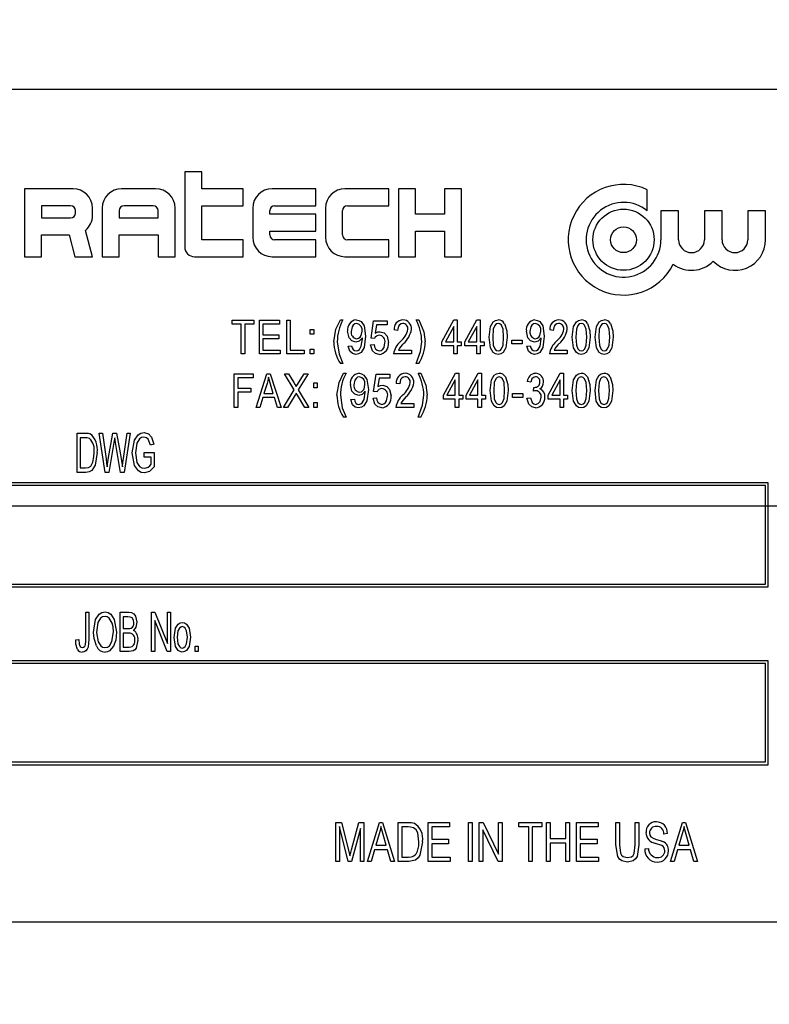
# Model space of a CAD drawing. Units: inches. Extents: x 5 to 105, y 5 to 79.
# Drawn here: x 53 to 55, y 33 to 35 of the extents above; entities that cross this region are included whole.
import ezdxf

# ---------------------------------------------------------------- set-up
doc = ezdxf.new("R2010")
doc.units = ezdxf.units.IN
doc.header["$LTSCALE"] = 10
doc.header["$MEASUREMENT"] = 0
doc.layers.add('FORMAT', color=7, linetype='Continuous')
doc.styles.add('SLDTEXTSTYLE0', font='TXT', dxfattribs={"width": 0.75})
doc.dimstyles.new('SLDDIMSTYLE0', dxfattribs={"dimtxt": 0.833333, "dimasz": 0.55, "dimexe": 0, "dimexo": 0.0625, "dimgap": 0.208333, "dimtad": 0, "dimtih": 1, "dimtoh": 1, "dimdec": 3, "dimrnd": 1e-09, "dimzin": 4, "dimdsep": 46, "dimtxsty": 'SLDTEXTSTYLE0', "dimsah": 1, "dimcen": 0.09, "dimadec": 0, "dimazin": 1, "dimtfac": 1, "dimtdec": 4, "dimtofl": 0, "dimtmove": 0, "dimatfit": 3, "dimfxl": 0, "dimfrac": 2, "dimtolj": 1, "dimtzin": 12, "dimarcsym": 0})

# ---------------------------------------------------------------- blocks, each defined once
blk = doc.blocks.new('_D')
at = {"layer": 'FORMAT'}
for p, q in [((48.1253, 33.2572), (48.1253, 21.1119)), ((48.1253, 21.7369), (50.6153, 21.7369)), ((55.8753, 21.7369), (53.3854, 21.7369)), ((55.8753, 21.2572), (55.8753, 21.1119))]:
    blk.add_line(p, q, dxfattribs=at)
for points in [[(48.1253, 21.7369), (48.6753, 21.6119), (48.6753, 21.8619)], [(55.8753, 21.7369), (55.3253, 21.8619), (55.3253, 21.6119)]]:
    blk.add_solid(points, dxfattribs=at)
at = {"layer": 'FORMAT', "insert": (50.6153, 22.1491), "char_height": 0.83333, "attachment_point": 1, "style": 'SLDTEXTSTYLE0'}
blk.add_mtext('7.750', dxfattribs=at)
blk = doc.blocks.new('_D_3')
at = {"layer": 'FORMAT'}
for p, q in [((48.1253, 34.2572), (48.1253, 50.0518)), ((88.0253, 34.2572), (88.0253, 50.0518)), ((48.1253, 49.4268), (66.3824, 49.4268)), ((88.0253, 49.4268), (69.7682, 49.4268))]:
    blk.add_line(p, q, dxfattribs=at)
for points in [[(48.1253, 49.4268), (48.6753, 49.3018), (48.6753, 49.5518)], [(88.0253, 49.4268), (87.4753, 49.5518), (87.4753, 49.3018)]]:
    blk.add_solid(points, dxfattribs=at)
at = {"layer": 'FORMAT', "insert": (66.3824, 49.839), "char_height": 0.83333, "attachment_point": 1, "style": 'SLDTEXTSTYLE0'}
blk.add_mtext('39.900', dxfattribs=at)

msp = doc.modelspace()

# ---------------------------------------------------------------- linework, layer by layer
at = {"color": 7, "linetype": 'Continuous', "lineweight": 25}
for p, q in [((54.9503, 34.5072), (52.2003, 34.5072)), ((53.8044, 34.359), (53.7738, 34.359)), ((53.7738, 34.359), (53.7738, 34.2234)), ((53.8044, 34.3284), (53.8044, 34.359)), ((53.485, 34.3284), (53.485, 34.2059)), ((53.5725, 34.3284), (53.485, 34.3284)), ((53.7213, 34.3284), (53.66, 34.3284)), ((53.8788, 34.3284), (53.8044, 34.3284)), ((53.8788, 34.2978), (53.8788, 34.3284)), ((54.01, 34.3284), (53.9313, 34.3284)), ((54.01, 34.2978), (54.01, 34.3284)), ((54.1413, 34.3284), (54.0625, 34.3284)), ((54.1413, 34.2978), (54.1413, 34.3284)), ((54.1588, 34.3284), (54.1588, 34.2059)), ((54.1894, 34.3284), (54.1588, 34.3284)), ((54.1894, 34.2824), (54.1894, 34.3284)), ((54.2419, 34.3284), (54.2419, 34.2824)), ((54.2725, 34.3284), (54.2419, 34.3284)), ((54.2725, 34.2059), (54.2725, 34.3284)), ((54.6073, 34.2886), (54.6073, 34.3266)), ((53.5156, 34.2978), (53.5156, 34.2759)), ((53.5681, 34.2978), (53.5156, 34.2978)), ((53.5769, 34.2846), (53.5769, 34.289)), ((53.6075, 34.2803), (53.6075, 34.2934)), ((53.625, 34.2934), (53.625, 34.2059)), ((53.6556, 34.289), (53.6556, 34.2759)), ((53.7169, 34.2978), (53.6644, 34.2978)), ((53.7256, 34.2759), (53.7256, 34.289)), ((53.7563, 34.2059), (53.7563, 34.2934)), ((53.8044, 34.2978), (53.8788, 34.2978)), ((53.8044, 34.2365), (53.8044, 34.2978)), ((53.8963, 34.2934), (53.8963, 34.2409)), ((53.9269, 34.2824), (53.9269, 34.289)), ((53.9356, 34.2978), (54.01, 34.2978)), ((54.0275, 34.2934), (54.0275, 34.2409)), ((54.0581, 34.2453), (54.0581, 34.289)), ((54.0669, 34.2978), (54.1413, 34.2978)), ((54.6319, 34.2886), (54.6319, 34.2365)), ((54.6638, 34.2886), (54.6319, 34.2886)), ((54.6638, 34.2365), (54.6638, 34.2886)), ((54.7421, 34.2886), (54.7102, 34.2886)), ((54.7102, 34.2886), (54.7102, 34.2365)), ((54.7421, 34.2365), (54.7421, 34.2886)), ((54.7885, 34.2886), (54.7885, 34.2365)), ((54.8204, 34.2886), (54.7885, 34.2886)), ((54.8204, 34.2365), (54.8204, 34.2886)), ((53.5156, 34.2759), (53.5681, 34.2759)), ((53.6556, 34.2759), (53.7256, 34.2759)), ((54.01, 34.2824), (53.9269, 34.2824)), ((54.01, 34.2518), (54.01, 34.2824)), ((54.2419, 34.2824), (54.1894, 34.2824)), ((53.6075, 34.2059), (53.5948, 34.2533)), ((53.9269, 34.2518), (54.01, 34.2518)), ((53.9269, 34.2453), (53.9269, 34.2518)), ((54.1894, 34.2518), (54.2419, 34.2518)), ((54.1894, 34.2059), (54.1894, 34.2518)), ((54.2419, 34.2518), (54.2419, 34.2059)), ((53.5156, 34.2453), (53.5653, 34.2453)), ((53.5156, 34.2059), (53.5156, 34.2453)), ((53.5653, 34.2453), (53.5758, 34.2059)), ((53.6556, 34.2453), (53.7256, 34.2453)), ((53.6556, 34.2059), (53.6556, 34.2453)), ((53.7256, 34.2453), (53.7256, 34.2059)), ((53.8788, 34.2365), (53.8044, 34.2365)), ((53.8788, 34.2059), (53.8788, 34.2365)), ((54.01, 34.2365), (53.9356, 34.2365)), ((54.01, 34.2059), (54.01, 34.2365)), ((54.1413, 34.2365), (54.0669, 34.2365)), ((54.1413, 34.2059), (54.1413, 34.2365)), ((53.485, 34.2059), (53.5156, 34.2059)), ((53.5758, 34.2059), (53.6075, 34.2059)), ((53.625, 34.2059), (53.6556, 34.2059)), ((53.7256, 34.2059), (53.7563, 34.2059)), ((53.7913, 34.2059), (53.8788, 34.2059)), ((53.9313, 34.2059), (54.01, 34.2059)), ((54.0625, 34.2059), (54.1413, 34.2059)), ((54.1588, 34.2059), (54.1894, 34.2059)), ((54.2419, 34.2059), (54.2725, 34.2059)), ((53.859, 34.0842), (53.859, 34.0913)), ((53.859, 34.0913), (53.8984, 34.0913)), ((53.8984, 34.0913), (53.8984, 34.0842)), ((53.9083, 34.0913), (53.9446, 34.0913)), ((53.9083, 34.0306), (53.9083, 34.0913)), ((53.9446, 34.0913), (53.9446, 34.0842)), ((53.9576, 34.0913), (53.9639, 34.0913)), ((53.9576, 34.0306), (53.9576, 34.0913)), ((53.9639, 34.0913), (53.9639, 34.0377)), ((54.0542, 34.0921), (54.0589, 34.0921)), ((54.1094, 34.0594), (54.1142, 34.0905)), ((54.1142, 34.0905), (54.1386, 34.0905)), ((54.1386, 34.0905), (54.1386, 34.0834)), ((54.1906, 34.0921), (54.1954, 34.0921)), ((54.2372, 34.0527), (54.2588, 34.0921)), ((54.2588, 34.0921), (54.2648, 34.0921)), ((54.2648, 34.0921), (54.2648, 34.0527)), ((54.2786, 34.0527), (54.3002, 34.0921)), ((54.3002, 34.0921), (54.3062, 34.0921)), ((54.3062, 34.0921), (54.3062, 34.0527)), ((53.8756, 34.0842), (53.859, 34.0842)), ((53.8756, 34.0306), (53.8756, 34.0842)), ((53.8984, 34.0842), (53.8819, 34.0842)), ((53.8819, 34.0842), (53.8819, 34.0306)), ((53.9446, 34.0842), (53.9146, 34.0842)), ((53.9146, 34.0842), (53.9146, 34.0653)), ((53.9998, 34.0661), (53.9998, 34.0747)), ((53.9998, 34.0747), (54.0061, 34.0747)), ((54.0061, 34.0747), (54.0061, 34.0661)), ((54.1194, 34.0834), (54.1172, 34.0684)), ((54.1386, 34.0834), (54.1194, 34.0834)), ((54.1571, 34.0732), (54.1508, 34.0739)), ((54.2585, 34.0801), (54.2434, 34.0527)), ((54.2585, 34.0527), (54.2585, 34.0801)), ((54.2999, 34.0801), (54.2848, 34.0527)), ((54.2999, 34.0527), (54.2999, 34.0801)), ((54.4379, 34.0732), (54.4316, 34.0739)), ((53.9146, 34.0653), (53.943, 34.0653)), ((53.943, 34.0582), (53.9146, 34.0582)), ((53.9146, 34.0582), (53.9146, 34.0377)), ((53.943, 34.0653), (53.943, 34.0582)), ((54.0061, 34.0661), (53.9998, 34.0661)), ((54.0939, 34.0581), (54.0939, 34.0596)), ((54.1157, 34.0585), (54.1094, 34.0594)), ((54.363, 34.0487), (54.363, 34.0558)), ((54.363, 34.0558), (54.3819, 34.0558)), ((54.3819, 34.0558), (54.3819, 34.0487)), ((54.416, 34.0581), (54.416, 34.0596)), ((53.9146, 34.0377), (53.9454, 34.0377)), ((53.9454, 34.0377), (53.9454, 34.0306)), ((53.9639, 34.0377), (53.9891, 34.0377)), ((53.9891, 34.0377), (53.9891, 34.0306)), ((53.9998, 34.0393), (54.0061, 34.0393)), ((53.9998, 34.0306), (53.9998, 34.0393)), ((54.0061, 34.0393), (54.0061, 34.0306)), ((54.068, 34.0448), (54.0743, 34.0456)), ((54.1086, 34.0472), (54.1149, 34.0479)), ((54.1587, 34.0377), (54.1823, 34.0377)), ((54.1823, 34.0377), (54.1823, 34.0306)), ((54.2372, 34.0456), (54.2372, 34.0527)), ((54.2585, 34.0456), (54.2372, 34.0456)), ((54.2434, 34.0527), (54.2585, 34.0527)), ((54.2585, 34.0306), (54.2585, 34.0456)), ((54.2648, 34.0527), (54.2719, 34.0527)), ((54.2719, 34.0456), (54.2648, 34.0456)), ((54.2648, 34.0456), (54.2648, 34.0306)), ((54.2719, 34.0527), (54.2719, 34.0456)), ((54.2786, 34.0456), (54.2786, 34.0527)), ((54.2999, 34.0456), (54.2786, 34.0456)), ((54.2848, 34.0527), (54.2999, 34.0527)), ((54.2999, 34.0306), (54.2999, 34.0456)), ((54.3062, 34.0527), (54.3133, 34.0527)), ((54.3062, 34.0456), (54.3062, 34.0306)), ((54.3133, 34.0456), (54.3062, 34.0456)), ((54.3133, 34.0527), (54.3133, 34.0456)), ((54.3819, 34.0487), (54.363, 34.0487)), ((54.3902, 34.0448), (54.3965, 34.0456)), ((54.4394, 34.0377), (54.4631, 34.0377)), ((54.4631, 34.0377), (54.4631, 34.0306)), ((53.8819, 34.0306), (53.8756, 34.0306)), ((53.9454, 34.0306), (53.9083, 34.0306)), ((53.9891, 34.0306), (53.9576, 34.0306)), ((54.0061, 34.0306), (53.9998, 34.0306)), ((54.1823, 34.0306), (54.15, 34.0306)), ((54.2648, 34.0306), (54.2585, 34.0306)), ((54.3062, 34.0306), (54.2999, 34.0306)), ((54.4631, 34.0306), (54.4308, 34.0306)), ((54.0589, 34.0133), (54.0542, 34.0133)), ((54.1954, 34.0133), (54.1906, 34.0133)), ((53.863, 33.9343), (53.863, 33.995)), ((53.863, 33.995), (53.8969, 33.995)), ((53.8969, 33.9879), (53.8693, 33.9879)), ((53.8693, 33.9879), (53.8693, 33.969)), ((53.8969, 33.995), (53.8969, 33.9879)), ((53.9023, 33.9343), (53.9217, 33.995)), ((53.9217, 33.995), (53.9279, 33.995)), ((53.9279, 33.995), (53.9473, 33.9343)), ((53.9712, 33.9659), (53.9535, 33.995)), ((53.9535, 33.995), (53.9607, 33.995)), ((53.9607, 33.995), (53.9703, 33.9793)), ((53.9961, 33.995), (53.9784, 33.9659)), ((53.979, 33.9788), (53.9889, 33.995)), ((53.9889, 33.995), (53.9961, 33.995)), ((54.0598, 33.9958), (54.0645, 33.9958)), ((54.1141, 33.9631), (54.1188, 33.9942)), ((54.1188, 33.9942), (54.1432, 33.9942)), ((54.1241, 33.9871), (54.1218, 33.9721)), ((54.1432, 33.9871), (54.1241, 33.9871)), ((54.1432, 33.9942), (54.1432, 33.9871)), ((54.1943, 33.9958), (54.1991, 33.9958)), ((54.24, 33.9564), (54.2616, 33.9958)), ((54.2612, 33.9838), (54.2462, 33.9564)), ((54.2612, 33.9564), (54.2612, 33.9838)), ((54.2616, 33.9958), (54.2675, 33.9958)), ((54.2675, 33.9958), (54.2675, 33.9564)), ((54.2809, 33.9564), (54.3025, 33.9958)), ((54.3022, 33.9838), (54.2871, 33.9564)), ((54.3022, 33.9564), (54.3022, 33.9838)), ((54.3025, 33.9958), (54.3085, 33.9958)), ((54.3085, 33.9958), (54.3085, 33.9564)), ((54.4289, 33.9564), (54.4505, 33.9958)), ((54.4501, 33.9838), (54.4351, 33.9564)), ((54.4501, 33.9564), (54.4501, 33.9838)), ((54.4505, 33.9958), (54.4564, 33.9958)), ((54.4564, 33.9958), (54.4564, 33.9564)), ((53.8693, 33.969), (53.8929, 33.969)), ((53.8929, 33.969), (53.8929, 33.9619)), ((53.922, 33.9772), (53.9163, 33.9595)), ((53.9333, 33.9595), (53.9282, 33.9762)), ((53.9519, 33.9343), (53.9712, 33.9659)), ((53.9784, 33.9659), (53.9976, 33.9343)), ((54.0063, 33.9698), (54.0063, 33.9784)), ((54.0063, 33.9784), (54.0126, 33.9784)), ((54.0126, 33.9698), (54.0063, 33.9698)), ((54.0126, 33.9784), (54.0126, 33.9698)), ((54.1613, 33.9768), (54.155, 33.9776)), ((54.3974, 33.98), (54.3911, 33.9808)), ((54.4021, 33.9634), (54.4029, 33.9705)), ((54.4029, 33.9705), (54.4038, 33.9705)), ((53.8693, 33.9619), (53.8693, 33.9343)), ((53.8929, 33.9619), (53.8693, 33.9619)), ((53.9142, 33.9524), (53.9089, 33.9343)), ((53.9354, 33.9524), (53.9142, 33.9524)), ((53.9163, 33.9595), (53.9333, 33.9595)), ((53.9407, 33.9343), (53.9354, 33.9524)), ((53.972, 33.9555), (53.9591, 33.9343)), ((53.9904, 33.9343), (53.977, 33.9563)), ((54.0731, 33.9485), (54.0794, 33.9493)), ((54.0989, 33.9618), (54.0989, 33.9633)), ((54.1133, 33.9508), (54.1196, 33.9516)), ((54.1204, 33.9622), (54.1141, 33.9631)), ((54.24, 33.9493), (54.24, 33.9564)), ((54.2612, 33.9493), (54.24, 33.9493)), ((54.2462, 33.9564), (54.2612, 33.9564)), ((54.2612, 33.9343), (54.2612, 33.9493)), ((54.2675, 33.9564), (54.2746, 33.9564)), ((54.2746, 33.9493), (54.2675, 33.9493)), ((54.2675, 33.9493), (54.2675, 33.9343)), ((54.2746, 33.9564), (54.2746, 33.9493)), ((54.2809, 33.9493), (54.2809, 33.9564)), ((54.3022, 33.9493), (54.2809, 33.9493)), ((54.2871, 33.9564), (54.3022, 33.9564)), ((54.3022, 33.9343), (54.3022, 33.9493)), ((54.3085, 33.9564), (54.3156, 33.9564)), ((54.3156, 33.9493), (54.3085, 33.9493)), ((54.3085, 33.9493), (54.3085, 33.9343)), ((54.3156, 33.9564), (54.3156, 33.9493)), ((54.3643, 33.9524), (54.3643, 33.9595)), ((54.3643, 33.9595), (54.3832, 33.9595)), ((54.3832, 33.9524), (54.3643, 33.9524)), ((54.3832, 33.9595), (54.3832, 33.9524)), ((54.3903, 33.9508), (54.3966, 33.9516)), ((54.4289, 33.9493), (54.4289, 33.9564)), ((54.4501, 33.9493), (54.4289, 33.9493)), ((54.4351, 33.9564), (54.4501, 33.9564)), ((54.4501, 33.9343), (54.4501, 33.9493)), ((54.4564, 33.9564), (54.4635, 33.9564)), ((54.4635, 33.9493), (54.4564, 33.9493)), ((54.4564, 33.9493), (54.4564, 33.9343)), ((54.4635, 33.9564), (54.4635, 33.9493)), ((53.8693, 33.9343), (53.863, 33.9343)), ((53.9089, 33.9343), (53.9023, 33.9343)), ((53.9473, 33.9343), (53.9407, 33.9343)), ((53.9591, 33.9343), (53.9519, 33.9343)), ((53.9976, 33.9343), (53.9904, 33.9343)), ((54.0063, 33.9343), (54.0063, 33.943)), ((54.0063, 33.943), (54.0126, 33.943)), ((54.0126, 33.9343), (54.0063, 33.9343)), ((54.0126, 33.943), (54.0126, 33.9343)), ((54.1865, 33.9343), (54.1542, 33.9343)), ((54.1629, 33.9414), (54.1865, 33.9414)), ((54.1865, 33.9414), (54.1865, 33.9343)), ((54.2675, 33.9343), (54.2612, 33.9343)), ((54.3085, 33.9343), (54.3022, 33.9343)), ((54.4564, 33.9343), (54.4501, 33.9343)), ((54.0645, 33.917), (54.0598, 33.917)), ((54.1991, 33.917), (54.1943, 33.917)), ((53.5799, 33.888), (53.5949, 33.888)), ((53.5799, 33.8172), (53.5799, 33.888)), ((53.5948, 33.8797), (53.5854, 33.8797)), ((53.5854, 33.8797), (53.5854, 33.8255)), ((53.6304, 33.8172), (53.6197, 33.888)), ((53.6197, 33.888), (53.6253, 33.888)), ((53.6253, 33.888), (53.6319, 33.8416)), ((53.6357, 33.8402), (53.6442, 33.888)), ((53.6442, 33.888), (53.6508, 33.888)), ((53.6489, 33.8712), (53.6475, 33.8795)), ((53.6508, 33.888), (53.6576, 33.8522)), ((53.6633, 33.8425), (53.6699, 33.888)), ((53.6756, 33.888), (53.6645, 33.8172)), ((53.6699, 33.888), (53.6756, 33.888)), ((53.6462, 33.8712), (53.6367, 33.8172)), ((53.6582, 33.8172), (53.6489, 33.8712)), ((53.7178, 33.8678), (53.7123, 33.866)), ((53.7003, 33.8448), (53.7003, 33.8531)), ((53.7003, 33.8531), (53.7187, 33.8531)), ((53.7132, 33.8448), (53.7003, 33.8448)), ((53.7132, 33.8318), (53.7132, 33.8448)), ((53.7187, 33.8531), (53.7187, 33.8272)), ((53.5854, 33.8255), (53.5949, 33.8255)), ((53.6337, 33.8271), (53.6357, 33.8402)), ((53.5956, 33.8172), (53.5799, 33.8172)), ((53.6367, 33.8172), (53.6304, 33.8172)), ((53.6645, 33.8172), (53.6582, 33.8172)), ((54.8253, 33.7985), (52.3253, 33.7985)), ((54.8203, 33.7935), (52.3303, 33.7935)), ((54.8203, 33.616), (54.8203, 33.7935)), ((54.8253, 33.611), (54.8253, 33.7985)), ((52.3253, 33.611), (54.8253, 33.611)), ((52.3303, 33.616), (54.8203, 33.616)), ((53.5955, 33.5164), (53.5955, 33.565)), ((53.5955, 33.565), (53.6011, 33.565)), ((53.6011, 33.565), (53.6011, 33.5169)), ((53.6571, 33.4942), (53.6571, 33.565)), ((53.6571, 33.565), (53.6732, 33.565)), ((53.7141, 33.4942), (53.7141, 33.565)), ((53.7141, 33.565), (53.72, 33.565)), ((53.72, 33.565), (53.7426, 33.5087)), ((53.7426, 33.5087), (53.7426, 33.565)), ((53.7426, 33.565), (53.7481, 33.565)), ((53.7481, 33.565), (53.7481, 33.4942)), ((53.6627, 33.5567), (53.6627, 33.5356)), ((53.6714, 33.5567), (53.6627, 33.5567)), ((53.7422, 33.4942), (53.7196, 33.5504)), ((53.7196, 33.5504), (53.7196, 33.4942)), ((53.6627, 33.5356), (53.672, 33.5356)), ((53.6727, 33.5273), (53.6627, 33.5273)), ((53.6627, 33.5273), (53.6627, 33.5025)), ((53.5772, 33.5153), (53.5827, 33.5163)), ((53.7923, 33.4942), (53.7923, 33.5043)), ((53.7923, 33.5043), (53.7978, 33.5043)), ((53.7978, 33.5043), (53.7978, 33.4942)), ((53.6734, 33.4942), (53.6571, 33.4942)), ((53.6627, 33.5025), (53.6735, 33.5025)), ((53.7196, 33.4942), (53.7141, 33.4942)), ((53.7481, 33.4942), (53.7422, 33.4942)), ((53.7978, 33.4942), (53.7923, 33.4942)), ((54.8253, 33.4778), (52.3253, 33.4778)), ((54.8203, 33.4728), (52.3303, 33.4728)), ((54.8203, 33.2953), (54.8203, 33.4728)), ((54.8253, 33.2903), (54.8253, 33.4778)), ((52.3303, 33.2953), (54.8203, 33.2953)), ((52.3253, 33.2903), (54.8253, 33.2903)), ((54.0461, 33.1157), (54.0461, 33.1865)), ((54.0461, 33.1865), (54.0563, 33.1865)), ((54.0563, 33.1865), (54.0689, 33.1364)), ((54.0743, 33.1372), (54.0874, 33.1865)), ((54.0874, 33.1865), (54.0967, 33.1865)), ((54.0967, 33.1865), (54.0967, 33.1157)), ((54.1031, 33.1157), (54.1246, 33.1865)), ((54.1246, 33.1865), (54.1303, 33.1865)), ((54.1303, 33.1865), (54.1518, 33.1157)), ((54.1582, 33.1157), (54.1582, 33.1865)), ((54.1582, 33.1865), (54.1767, 33.1865)), ((54.2125, 33.1865), (54.2511, 33.1865)), ((54.2125, 33.1157), (54.2125, 33.1865)), ((54.2511, 33.1865), (54.2511, 33.1782)), ((54.2851, 33.1157), (54.2851, 33.1865)), ((54.2851, 33.1865), (54.2915, 33.1865)), ((54.2915, 33.1865), (54.2915, 33.1157)), ((54.3044, 33.1157), (54.3044, 33.1865)), ((54.3044, 33.1865), (54.3113, 33.1865)), ((54.3113, 33.1865), (54.3393, 33.1294)), ((54.3393, 33.1294), (54.3393, 33.1865)), ((54.3393, 33.1865), (54.3458, 33.1865)), ((54.3458, 33.1865), (54.3458, 33.1157)), ((54.3761, 33.1782), (54.3761, 33.1865)), ((54.3761, 33.1865), (54.4175, 33.1865)), ((54.4175, 33.1865), (54.4175, 33.1782)), ((54.4257, 33.1157), (54.4257, 33.1865)), ((54.4257, 33.1865), (54.4322, 33.1865)), ((54.4322, 33.1865), (54.4322, 33.1571)), ((54.4607, 33.1865), (54.4671, 33.1865)), ((54.4607, 33.1571), (54.4607, 33.1865)), ((54.4671, 33.1865), (54.4671, 33.1157)), ((54.48, 33.1157), (54.48, 33.1865)), ((54.48, 33.1865), (54.5186, 33.1865)), ((54.5186, 33.1865), (54.5186, 33.1782)), ((54.5508, 33.1458), (54.5508, 33.1865)), ((54.5508, 33.1865), (54.5572, 33.1865)), ((54.5572, 33.1865), (54.5572, 33.1457)), ((54.5857, 33.1457), (54.5857, 33.1865)), ((54.5857, 33.1865), (54.5921, 33.1865)), ((54.5921, 33.1865), (54.5921, 33.1458)), ((54.6491, 33.1157), (54.6706, 33.1865)), ((54.6706, 33.1865), (54.6763, 33.1865)), ((54.6763, 33.1865), (54.6978, 33.1157)), ((54.0525, 33.1788), (54.0525, 33.1157)), ((54.0682, 33.1157), (54.0525, 33.1788)), ((54.0902, 33.1753), (54.0744, 33.1157)), ((54.0902, 33.1157), (54.0902, 33.1753)), ((54.1764, 33.1782), (54.1647, 33.1782)), ((54.1647, 33.1782), (54.1647, 33.124)), ((54.2511, 33.1782), (54.2189, 33.1782)), ((54.2189, 33.1782), (54.2189, 33.1562)), ((54.3388, 33.1157), (54.3108, 33.1728)), ((54.3108, 33.1728), (54.3108, 33.1157)), ((54.3936, 33.1782), (54.3761, 33.1782)), ((54.3936, 33.1157), (54.3936, 33.1782)), ((54.4175, 33.1782), (54.4, 33.1782)), ((54.4, 33.1782), (54.4, 33.1157)), ((54.5186, 33.1782), (54.4864, 33.1782)), ((54.4864, 33.1782), (54.4864, 33.1562)), ((54.1243, 33.1657), (54.118, 33.1451)), ((54.1369, 33.1451), (54.1313, 33.1646)), ((54.2189, 33.1562), (54.2492, 33.1562)), ((54.2492, 33.1562), (54.2492, 33.1479)), ((54.4322, 33.1571), (54.4607, 33.1571)), ((54.4864, 33.1562), (54.5167, 33.1562)), ((54.5167, 33.1562), (54.5167, 33.1479)), ((54.6436, 33.1663), (54.6372, 33.1653)), ((54.6704, 33.1657), (54.664, 33.1451)), ((54.6829, 33.1451), (54.6773, 33.1646)), ((54.0689, 33.1364), (54.0714, 33.1259)), ((54.1157, 33.1369), (54.1099, 33.1157)), ((54.1392, 33.1369), (54.1157, 33.1369)), ((54.118, 33.1451), (54.1369, 33.1451)), ((54.145, 33.1157), (54.1392, 33.1369)), ((54.2189, 33.1479), (54.2189, 33.124)), ((54.2492, 33.1479), (54.2189, 33.1479)), ((54.4607, 33.1488), (54.4322, 33.1488)), ((54.4322, 33.1488), (54.4322, 33.1157)), ((54.4607, 33.1157), (54.4607, 33.1488)), ((54.5167, 33.1479), (54.4864, 33.1479)), ((54.4864, 33.1479), (54.4864, 33.124)), ((54.6031, 33.1387), (54.6096, 33.1396)), ((54.6617, 33.1369), (54.6559, 33.1157)), ((54.6852, 33.1369), (54.6617, 33.1369)), ((54.664, 33.1451), (54.6829, 33.1451)), ((54.6911, 33.1157), (54.6852, 33.1369)), ((54.0525, 33.1157), (54.0461, 33.1157)), ((54.0744, 33.1157), (54.0682, 33.1157)), ((54.0967, 33.1157), (54.0902, 33.1157)), ((54.1099, 33.1157), (54.1031, 33.1157)), ((54.1518, 33.1157), (54.145, 33.1157)), ((54.1775, 33.1157), (54.1582, 33.1157)), ((54.1647, 33.124), (54.1766, 33.124)), ((54.252, 33.1157), (54.2125, 33.1157)), ((54.2189, 33.124), (54.252, 33.124)), ((54.252, 33.124), (54.252, 33.1157)), ((54.2915, 33.1157), (54.2851, 33.1157)), ((54.3108, 33.1157), (54.3044, 33.1157)), ((54.3458, 33.1157), (54.3388, 33.1157)), ((54.4, 33.1157), (54.3936, 33.1157)), ((54.4322, 33.1157), (54.4257, 33.1157)), ((54.4671, 33.1157), (54.4607, 33.1157)), ((54.5195, 33.1157), (54.48, 33.1157)), ((54.4864, 33.124), (54.5195, 33.124)), ((54.5195, 33.124), (54.5195, 33.1157)), ((54.6559, 33.1157), (54.6491, 33.1157)), ((54.6978, 33.1157), (54.6911, 33.1157)), ((52.2003, 33.0072), (54.9503, 33.0072))]:
    msp.add_line(p, q, dxfattribs=at)
at = {"color": 7, "linetype": 'Continuous', "lineweight": 25, "flags": 128}
for points in [[(54.0424, 34.0528), (54.0463, 34.0756), (54.0542, 34.0921)], [(54.0827, 34.0921), (54.0873, 34.0912), (54.0914, 34.0889), (54.0969, 34.0813), (54.0995, 34.0627)], [(54.1954, 34.0921), (54.2047, 34.0708), (54.2072, 34.0528)], [(54.3224, 34.0609), (54.3248, 34.0802), (54.3297, 34.0886), (54.3338, 34.0912), (54.3385, 34.0921)], [(54.4049, 34.0921), (54.4095, 34.0912), (54.4136, 34.0889), (54.419, 34.0813), (54.4217, 34.0627)], [(54.4722, 34.0609), (54.4746, 34.0802), (54.4795, 34.0886), (54.4836, 34.0912), (54.4884, 34.0921)], [(54.5136, 34.0609), (54.516, 34.0802), (54.5209, 34.0886), (54.525, 34.0912), (54.5298, 34.0921)], [(54.0837, 34.0858), (54.0801, 34.0849), (54.0773, 34.0826), (54.0753, 34.0796), (54.0735, 34.0712)], [(54.0835, 34.0582), (54.0869, 34.0589), (54.0897, 34.061), (54.0917, 34.0638), (54.0932, 34.0718)], [(54.1667, 34.0858), (54.1635, 34.0852), (54.1607, 34.0834), (54.1587, 34.0808), (54.1571, 34.0732)], [(54.3383, 34.0858), (54.3348, 34.0847), (54.3323, 34.0822), (54.3297, 34.0754), (54.3287, 34.0609)], [(54.3484, 34.0609), (54.3473, 34.0756), (54.3445, 34.0824), (54.3418, 34.0848), (54.3383, 34.0858)], [(54.3497, 34.0857), (54.354, 34.0721), (54.3547, 34.0609)], [(54.4058, 34.0858), (54.4023, 34.0849), (54.3995, 34.0826), (54.3974, 34.0796), (54.3957, 34.0712)], [(54.4057, 34.0582), (54.4091, 34.0589), (54.4119, 34.061), (54.4138, 34.0638), (54.4154, 34.0718)], [(54.4475, 34.0858), (54.4442, 34.0852), (54.4414, 34.0834), (54.4394, 34.0808), (54.4379, 34.0732)], [(54.4881, 34.0858), (54.4847, 34.0847), (54.4821, 34.0822), (54.4795, 34.0754), (54.4785, 34.0609)], [(54.4982, 34.0609), (54.4971, 34.0756), (54.4943, 34.0824), (54.4916, 34.0848), (54.4881, 34.0858)], [(54.4995, 34.0857), (54.5038, 34.0721), (54.5045, 34.0609)], [(54.5295, 34.0858), (54.5261, 34.0847), (54.5235, 34.0822), (54.5209, 34.0754), (54.5199, 34.0609)], [(54.5396, 34.0609), (54.5385, 34.0756), (54.5357, 34.0824), (54.533, 34.0848), (54.5295, 34.0858)], [(54.5409, 34.0857), (54.5452, 34.0721), (54.5459, 34.0609)], [(54.0821, 34.0519), (54.0749, 34.0542), (54.0698, 34.0599), (54.0672, 34.0717)], [(54.0995, 34.0627), (54.0969, 34.0422), (54.0914, 34.0335), (54.087, 34.0308), (54.0819, 34.0298)], [(54.0939, 34.0596), (54.0883, 34.0537), (54.0821, 34.0519)], [(54.0825, 34.0361), (54.0858, 34.0368), (54.0886, 34.0388), (54.0918, 34.0447), (54.0939, 34.0581)], [(54.1172, 34.0684), (54.122, 34.0703), (54.1261, 34.0708)], [(54.1261, 34.0708), (54.1333, 34.0685), (54.1383, 34.0629), (54.1409, 34.0513)], [(54.3385, 34.0298), (54.3337, 34.0307), (54.3297, 34.0334), (54.3246, 34.0416), (54.3224, 34.0609)], [(54.3287, 34.0609), (54.3297, 34.0463), (54.3325, 34.0396), (54.3351, 34.0371), (54.3387, 34.0361)], [(54.3547, 34.0609), (54.3522, 34.0416), (54.3473, 34.0333), (54.3433, 34.0307), (54.3385, 34.0298)], [(54.3387, 34.0361), (54.3421, 34.0371), (54.3446, 34.0397), (54.3473, 34.0464), (54.3484, 34.0609)], [(54.4043, 34.0519), (54.397, 34.0542), (54.3919, 34.0599), (54.3894, 34.0717)], [(54.4217, 34.0627), (54.419, 34.0422), (54.4135, 34.0335), (54.4091, 34.0308), (54.4041, 34.0298)], [(54.416, 34.0596), (54.4104, 34.0537), (54.4043, 34.0519)], [(54.4046, 34.0361), (54.4079, 34.0368), (54.4107, 34.0388), (54.414, 34.0447), (54.416, 34.0581)], [(54.4883, 34.0298), (54.4835, 34.0307), (54.4795, 34.0334), (54.4745, 34.0416), (54.4722, 34.0609)], [(54.4785, 34.0609), (54.4796, 34.0463), (54.4823, 34.0396), (54.485, 34.0371), (54.4885, 34.0361)], [(54.5045, 34.0609), (54.502, 34.0416), (54.4972, 34.0333), (54.4931, 34.0307), (54.4883, 34.0298)], [(54.4885, 34.0361), (54.4919, 34.0371), (54.4945, 34.0397), (54.4971, 34.0464), (54.4982, 34.0609)], [(54.5297, 34.0298), (54.5249, 34.0307), (54.5209, 34.0334), (54.5159, 34.0416), (54.5136, 34.0609)], [(54.5199, 34.0609), (54.521, 34.0463), (54.5237, 34.0396), (54.5264, 34.0371), (54.5299, 34.0361)], [(54.5459, 34.0609), (54.5434, 34.0416), (54.5386, 34.0333), (54.5345, 34.0307), (54.5297, 34.0298)], [(54.5299, 34.0361), (54.5333, 34.0371), (54.5359, 34.0397), (54.5385, 34.0464), (54.5396, 34.0609)], [(54.0487, 34.0527), (54.0521, 34.03), (54.0589, 34.0133)], [(54.0819, 34.0298), (54.0758, 34.0312), (54.0711, 34.0354), (54.068, 34.0448)], [(54.0743, 34.0456), (54.0752, 34.0418), (54.0771, 34.0385), (54.0795, 34.0367), (54.0825, 34.0361)], [(54.1243, 34.0298), (54.1173, 34.0315), (54.112, 34.0364), (54.1086, 34.0472)], [(54.1242, 34.0361), (54.1279, 34.037), (54.1308, 34.0392), (54.1329, 34.0423), (54.1346, 34.0509)], [(54.1906, 34.0133), (54.1988, 34.0348), (54.2009, 34.0527)], [(54.4041, 34.0298), (54.3979, 34.0312), (54.3932, 34.0354), (54.3902, 34.0448)], [(54.3965, 34.0456), (54.3974, 34.0418), (54.3992, 34.0385), (54.4017, 34.0367), (54.4046, 34.0361)], [(53.9248, 33.9887), (53.9234, 33.9822), (53.922, 33.9772)], [(53.9282, 33.9762), (53.9262, 33.9831), (53.9248, 33.9887)], [(54.0479, 33.9564), (54.0519, 33.9793), (54.0598, 33.9958)], [(54.0888, 33.9895), (54.0852, 33.9886), (54.0824, 33.9863), (54.0803, 33.9833), (54.0786, 33.9749)], [(54.0878, 33.9958), (54.0924, 33.9949), (54.0965, 33.9926), (54.1019, 33.9849), (54.1046, 33.9664)], [(54.1709, 33.9895), (54.1676, 33.9889), (54.1648, 33.9871), (54.1628, 33.9845), (54.1613, 33.9768)], [(54.1991, 33.9958), (54.2084, 33.9745), (54.2109, 33.9564)], [(54.3242, 33.9646), (54.3266, 33.9839), (54.3315, 33.9923), (54.3356, 33.9949), (54.3404, 33.9958)], [(54.3401, 33.9895), (54.3367, 33.9884), (54.3342, 33.9858), (54.3316, 33.9791), (54.3305, 33.9646)], [(54.3502, 33.9646), (54.3491, 33.9793), (54.3463, 33.9861), (54.3436, 33.9885), (54.3401, 33.9895)], [(54.3515, 33.9894), (54.3558, 33.9758), (54.3565, 33.9646)], [(54.4061, 33.9895), (54.4023, 33.9885), (54.3994, 33.9859), (54.3974, 33.98)], [(54.4722, 33.9646), (54.4746, 33.9839), (54.4795, 33.9923), (54.4836, 33.9949), (54.4883, 33.9958)], [(54.4881, 33.9895), (54.4847, 33.9884), (54.4821, 33.9858), (54.4795, 33.9791), (54.4785, 33.9646)], [(54.4982, 33.9646), (54.4971, 33.9793), (54.4943, 33.9861), (54.4916, 33.9885), (54.4881, 33.9895)], [(54.4995, 33.9894), (54.5038, 33.9758), (54.5045, 33.9646)], [(54.5131, 33.9646), (54.5155, 33.9839), (54.5204, 33.9923), (54.5245, 33.9949), (54.5293, 33.9958)], [(54.529, 33.9895), (54.5256, 33.9884), (54.5231, 33.9858), (54.5205, 33.9791), (54.5194, 33.9646)], [(54.5391, 33.9646), (54.538, 33.9793), (54.5352, 33.9861), (54.5325, 33.9885), (54.529, 33.9895)], [(54.5404, 33.9894), (54.5447, 33.9758), (54.5454, 33.9646)], [(53.9703, 33.9793), (53.9728, 33.9752), (53.9747, 33.9719)], [(53.9747, 33.9719), (53.9772, 33.9758), (53.979, 33.9788)], [(54.0872, 33.9556), (54.08, 33.9579), (54.0749, 33.9636), (54.0723, 33.9754)], [(54.1046, 33.9664), (54.1019, 33.9459), (54.0965, 33.9372), (54.0921, 33.9345), (54.087, 33.9335)], [(54.0886, 33.9619), (54.092, 33.9626), (54.0948, 33.9646), (54.0968, 33.9675), (54.0983, 33.9755)], [(54.1218, 33.9721), (54.1267, 33.974), (54.1308, 33.9745)], [(54.1308, 33.9745), (54.1379, 33.9722), (54.143, 33.9665), (54.1456, 33.955)], [(53.9748, 33.96), (53.9733, 33.9575), (53.972, 33.9555)], [(53.977, 33.9563), (53.9758, 33.9584), (53.9748, 33.96)], [(54.0542, 33.9564), (54.0576, 33.9337), (54.0645, 33.917)], [(54.087, 33.9335), (54.0809, 33.9349), (54.0762, 33.9391), (54.0731, 33.9485)], [(54.0794, 33.9493), (54.0803, 33.9455), (54.0822, 33.9422), (54.0846, 33.9404), (54.0876, 33.9398)], [(54.0989, 33.9633), (54.0934, 33.9574), (54.0872, 33.9556)], [(54.0876, 33.9398), (54.0909, 33.9405), (54.0936, 33.9425), (54.0969, 33.9484), (54.0989, 33.9618)], [(54.1289, 33.9335), (54.1219, 33.9352), (54.1166, 33.9401), (54.1133, 33.9508)], [(54.1288, 33.9398), (54.1325, 33.9406), (54.1354, 33.9429), (54.1376, 33.946), (54.1393, 33.9546)], [(54.1943, 33.917), (54.2025, 33.9384), (54.2046, 33.9564)], [(54.3403, 33.9335), (54.3355, 33.9344), (54.3315, 33.9371), (54.3265, 33.9453), (54.3242, 33.9646)], [(54.3305, 33.9646), (54.3316, 33.95), (54.3343, 33.9433), (54.337, 33.9408), (54.3405, 33.9398)], [(54.3565, 33.9646), (54.354, 33.9453), (54.3492, 33.937), (54.3451, 33.9343), (54.3403, 33.9335)], [(54.3405, 33.9398), (54.3439, 33.9408), (54.3465, 33.9434), (54.3491, 33.9501), (54.3502, 33.9646)], [(54.406, 33.9335), (54.399, 33.9352), (54.3938, 33.9401), (54.3903, 33.9508)], [(54.3966, 33.9516), (54.3998, 33.9429), (54.4026, 33.9406), (54.4061, 33.9398)], [(54.4065, 33.9642), (54.404, 33.9639), (54.4021, 33.9634)], [(54.4061, 33.9398), (54.4109, 33.9412), (54.4144, 33.9449), (54.4163, 33.9525)], [(54.4883, 33.9335), (54.4835, 33.9344), (54.4795, 33.9371), (54.4745, 33.9453), (54.4722, 33.9646)], [(54.4785, 33.9646), (54.4795, 33.95), (54.4823, 33.9433), (54.4849, 33.9408), (54.4885, 33.9398)], [(54.5045, 33.9646), (54.502, 33.9453), (54.4971, 33.937), (54.4931, 33.9343), (54.4883, 33.9335)], [(54.4885, 33.9398), (54.4919, 33.9408), (54.4945, 33.9434), (54.4971, 33.9501), (54.4982, 33.9646)], [(54.5292, 33.9335), (54.5244, 33.9344), (54.5204, 33.9371), (54.5154, 33.9453), (54.5131, 33.9646)], [(54.5194, 33.9646), (54.5205, 33.95), (54.5232, 33.9433), (54.5259, 33.9408), (54.5294, 33.9398)], [(54.5454, 33.9646), (54.5429, 33.9453), (54.5381, 33.937), (54.534, 33.9343), (54.5292, 33.9335)], [(54.5294, 33.9398), (54.5328, 33.9408), (54.5354, 33.9434), (54.538, 33.9501), (54.5391, 33.9646)], [(53.6023, 33.8783), (53.5981, 33.8796), (53.5948, 33.8797)], [(53.5949, 33.888), (53.5997, 33.8877), (53.6033, 33.8867)], [(53.6475, 33.8795), (53.6468, 33.8748), (53.6462, 33.8712)], [(53.6792, 33.8523), (53.6832, 33.8753), (53.6897, 33.885), (53.6947, 33.888), (53.7005, 33.8889)], [(53.7, 33.8807), (53.6956, 33.8799), (53.6919, 33.8775), (53.6874, 33.87), (53.6847, 33.8526)], [(53.7123, 33.866), (53.7081, 33.8769), (53.7045, 33.8797), (53.7, 33.8807)], [(53.7005, 33.8889), (53.7085, 33.8867), (53.7141, 33.8804), (53.7178, 33.8678)], [(53.6158, 33.853), (53.6124, 33.8304), (53.6063, 33.8207), (53.6013, 33.818), (53.5956, 33.8172)], [(53.6081, 33.8358), (53.6099, 33.8454), (53.6103, 33.8531)], [(53.6319, 33.8416), (53.633, 33.8335), (53.6337, 33.8271)], [(53.6576, 33.8522), (53.6599, 33.8382), (53.6613, 33.8271)], [(53.6613, 33.8271), (53.6624, 33.8358), (53.6633, 33.8425)], [(53.701, 33.8163), (53.6953, 33.8173), (53.6902, 33.8202), (53.6834, 33.8295), (53.6792, 33.8523)], [(53.6847, 33.8526), (53.6874, 33.835), (53.6924, 33.8277), (53.6963, 33.8254), (53.7007, 33.8246)], [(53.5949, 33.8255), (53.6, 33.8261), (53.6044, 33.8287), (53.6081, 33.8358)], [(53.7187, 33.8272), (53.71, 33.8189), (53.701, 33.8163)], [(53.6093, 33.5287), (53.613, 33.5518), (53.6194, 33.5615), (53.6243, 33.5648), (53.6301, 33.5659)], [(53.6301, 33.5576), (53.6257, 33.5567), (53.622, 33.5542), (53.6173, 33.5465), (53.6149, 33.5285)], [(53.6301, 33.5659), (53.6357, 33.5648), (53.6405, 33.5616), (53.6468, 33.5521), (53.6507, 33.5295)], [(53.6429, 33.5457), (53.6375, 33.5546), (53.6341, 33.5568), (53.6301, 33.5576)], [(53.6732, 33.565), (53.678, 33.5644), (53.6821, 33.562), (53.6849, 33.5581), (53.6875, 33.5472)], [(53.6452, 33.5297), (53.6445, 33.5388), (53.6429, 33.5457)], [(53.682, 33.546), (53.6814, 33.5509), (53.6788, 33.5551), (53.6753, 33.5565), (53.6714, 33.5567)], [(53.6875, 33.5472), (53.6858, 33.5382), (53.6816, 33.5323)], [(53.7546, 33.5199), (53.7571, 33.5365), (53.7617, 33.5435), (53.7652, 33.5458), (53.7693, 33.5466)], [(53.7693, 33.5466), (53.7733, 33.5458), (53.7768, 33.5436), (53.7814, 33.5367), (53.784, 33.5205)], [(53.6146, 33.5044), (53.6102, 33.5177), (53.6093, 33.5287)], [(53.6149, 33.5285), (53.6176, 33.5118), (53.6223, 33.5048), (53.6258, 33.5024), (53.63, 33.5015)], [(53.63, 33.5015), (53.6343, 33.5024), (53.6379, 33.5049), (53.6426, 33.5124), (53.6452, 33.5297)], [(53.6507, 33.5295), (53.6493, 33.5149), (53.6454, 33.5041)], [(53.672, 33.5356), (53.675, 33.5357), (53.6773, 33.5362)], [(53.7691, 33.5392), (53.7664, 33.5385), (53.7642, 33.5366), (53.7615, 33.5315), (53.7601, 33.52)], [(53.7785, 33.52), (53.777, 33.5316), (53.7742, 33.5367), (53.772, 33.5385), (53.7691, 33.5392)], [(53.5804, 33.4983), (53.5776, 33.5076), (53.5772, 33.5153)], [(53.5827, 33.5163), (53.5836, 33.5075), (53.5853, 33.5035), (53.587, 33.5021), (53.5891, 33.5015)], [(53.6011, 33.5169), (53.5994, 33.5022), (53.5979, 33.4988), (53.5956, 33.4958), (53.5925, 33.4939), (53.5888, 33.4933)], [(53.5948, 33.5069), (53.5955, 33.5122), (53.5955, 33.5164)], [(53.6454, 33.5041), (53.6383, 33.4957), (53.6343, 33.4939), (53.63, 33.4933)], [(53.6893, 33.515), (53.686, 33.5006), (53.6837, 33.4977), (53.6807, 33.4955), (53.6734, 33.4942)], [(53.7693, 33.4933), (53.7652, 33.4941), (53.7617, 33.4964), (53.7571, 33.5034), (53.7546, 33.5199)], [(53.7601, 33.52), (53.7615, 33.5083), (53.7643, 33.5032), (53.7666, 33.5013), (53.7694, 33.5006)], [(53.784, 33.5205), (53.7816, 33.5036), (53.777, 33.4964), (53.7735, 33.4941), (53.7693, 33.4933)], [(53.7694, 33.5006), (53.7722, 33.5014), (53.7744, 33.5033), (53.7771, 33.5084), (53.7785, 33.52)], [(53.6735, 33.5025), (53.6765, 33.5027), (53.6788, 33.5034)], [(54.1767, 33.1865), (54.1825, 33.1862), (54.1871, 33.1852)], [(54.1274, 33.1791), (54.1259, 33.1716), (54.1243, 33.1657)], [(54.1313, 33.1646), (54.129, 33.1727), (54.1274, 33.1791)], [(54.1859, 33.1768), (54.1806, 33.178), (54.1764, 33.1782)], [(54.1959, 33.1516), (54.1936, 33.1673), (54.1906, 33.1728), (54.1859, 33.1768)], [(54.6114, 33.1677), (54.612, 33.1634), (54.6135, 33.1604)], [(54.6735, 33.1791), (54.6719, 33.1716), (54.6704, 33.1657)], [(54.6773, 33.1646), (54.675, 33.1727), (54.6735, 33.1791)], [(54.2024, 33.1515), (54.1975, 33.1275), (54.1942, 33.1223), (54.1894, 33.1184), (54.1775, 33.1157)], [(54.1933, 33.1343), (54.1955, 33.1439), (54.1959, 33.1516)], [(54.6135, 33.1604), (54.6191, 33.1572), (54.624, 33.1557)], [(54.624, 33.1557), (54.6306, 33.1539), (54.6356, 33.152)], [(54.0714, 33.1259), (54.073, 33.1323), (54.0743, 33.1372)], [(54.5715, 33.1148), (54.5612, 33.1171), (54.557, 33.1204), (54.5541, 33.1248), (54.5508, 33.1458)], [(54.5572, 33.1457), (54.559, 33.1307), (54.5609, 33.1275), (54.5637, 33.125), (54.571, 33.1231)], [(54.571, 33.1231), (54.5786, 33.1246), (54.5816, 33.127), (54.5836, 33.1303), (54.5857, 33.1457)], [(54.5921, 33.1458), (54.5888, 33.125), (54.5858, 33.1206), (54.5817, 33.1172), (54.5715, 33.1148)], [(54.639, 33.1352), (54.6376, 33.1408), (54.6358, 33.1431), (54.6334, 33.1447), (54.6224, 33.1486)]]:
    msp.add_lwpolyline(points, dxfattribs=at)
at = {"color": 7, "linetype": 'Continuous', "lineweight": 25}
for radius in [0.0551, 0.0232]:
    msp.add_circle((54.5645, 34.2365), radius, dxfattribs=at)
for centre, radius, start, end in [((53.5725, 34.2934), 0.035, 0, 90), ((53.66, 34.2934), 0.035, 90, 180), ((53.7213, 34.2934), 0.035, 0, 90), ((53.9313, 34.2934), 0.035, 90, 180), ((54.0625, 34.2934), 0.035, 90, 180), ((54.5645, 34.2365), 0.0997, 64.5901, 333.7753), ((54.5645, 34.2365), 0.0674, 50.6239, 0), ((53.5681, 34.289), 0.00875, 0, 90), ((53.6644, 34.289), 0.00875, 90, 180), ((53.7169, 34.289), 0.00875, 0, 90), ((53.9356, 34.289), 0.00875, 90, 180), ((54.0669, 34.289), 0.00875, 90, 180), ((53.5681, 34.2846), 0.00875, 270, 0), ((53.5725, 34.2803), 0.035, 309.5782, 0), ((53.9313, 34.2409), 0.035, 180, 270), ((53.9356, 34.2453), 0.00875, 180, 270), ((54.0625, 34.2409), 0.035, 180, 270), ((54.0669, 34.2453), 0.00875, 180, 270), ((54.687, 34.2365), 0.0232, 180, 0), ((54.7653, 34.2365), 0.0551, 224.7222, 0), ((54.7653, 34.2365), 0.0232, 180, 0), ((53.7913, 34.2234), 0.0175, 180, 270), ((54.687, 34.2365), 0.0551, 233.08, 315.2778), ((54.1304, 34.0524), 0.0818, 151.0106, 179.8409), ((54.0847, 34.0745), 0.0177, 96.4767, 189.1554), ((54.1674, 34.0755), 0.0166, 91.3041, 185.2743), ((54.1667, 34.0764), 0.0157, 355.2729, 88.9349), ((54.1172, 34.0519), 0.0837, 0.4957, 28.6527), ((54.3387, 34.0795), 0.0126, 29.4976, 90.8495), ((54.4069, 34.0745), 0.0177, 96.4767, 189.1554), ((54.4481, 34.0755), 0.0166, 91.3041, 185.2743), ((54.4474, 34.0764), 0.0157, 355.2729, 88.9349), ((54.4886, 34.0795), 0.0126, 29.4976, 90.8495), ((54.53, 34.0795), 0.0126, 29.4976, 90.8495), ((54.0814, 34.0739), 0.0121, 350.0407, 78.9591), ((54.1398, 34.0823), 0.0369, 307.8746, 348.946), ((54.1664, 34.0761), 0.00967, 354.6058, 88.0206), ((54.1395, 34.0822), 0.0434, 311.1207, 350.5783), ((54.4035, 34.0739), 0.0121, 350.0407, 78.9591), ((54.4206, 34.0823), 0.0369, 307.8746, 348.946), ((54.4472, 34.0761), 0.00967, 354.6058, 88.0206), ((54.4203, 34.0822), 0.0434, 311.1207, 350.5783), ((54.0848, 34.0695), 0.0114, 171.5578, 263.4536), ((54.1247, 34.0548), 0.0097, 91.8012, 157.5128), ((54.1232, 34.053), 0.0116, 349.8398, 84.3314), ((54.407, 34.0695), 0.0114, 171.5578, 263.4536), ((54.1173, 34.0537), 0.0749, 180.6973, 212.6324), ((54.1261, 34.0471), 0.0112, 175.8458, 260.4476), ((54.1223, 34.0485), 0.0188, 275.9661, 8.3614), ((54.1868, 34.025), 0.0372, 130.8667, 171.3171), ((54.2035, 34.0117), 0.0518, 133.1539, 149.8632), ((54.1317, 34.0538), 0.0755, 327.4954, 359.175), ((54.4676, 34.025), 0.0372, 130.8667, 171.3171), ((54.4842, 34.0117), 0.0518, 133.1539, 149.8632), ((54.136, 33.9561), 0.0818, 151.0106, 179.8409), ((54.0898, 33.9782), 0.0177, 96.4767, 189.1554), ((54.0864, 33.9776), 0.0121, 350.0407, 78.9591), ((54.1715, 33.9792), 0.0166, 91.3041, 185.2743), ((54.1706, 33.9798), 0.00967, 354.6058, 88.0206), ((54.1708, 33.9801), 0.0157, 355.2729, 88.9349), ((54.1209, 33.9556), 0.0837, 0.4957, 28.6527), ((54.3406, 33.9831), 0.0126, 29.4976, 90.8495), ((54.4064, 33.9804), 0.0153, 91.8376, 178.6355), ((54.4054, 33.9809), 0.0149, 356.5192, 87.8144), ((54.4057, 33.9812), 0.00826, 353.836, 87.3666), ((54.4885, 33.9831), 0.0126, 29.4976, 90.8495), ((54.5295, 33.9831), 0.0126, 29.4976, 90.8495), ((54.0899, 33.9732), 0.0114, 171.5578, 263.4536), ((54.1293, 33.9585), 0.0097, 91.8012, 157.5128), ((54.1279, 33.9567), 0.0116, 349.8398, 84.3314), ((54.144, 33.986), 0.0369, 307.8746, 348.946), ((54.1437, 33.9859), 0.0434, 311.1207, 350.5783), ((54.4044, 33.9799), 0.00949, 266.3601, 2.3667), ((54.4065, 33.9795), 0.0138, 300.233, 1.9486), ((54.4088, 33.9544), 0.014, 352.4234, 70.5763), ((54.1228, 33.9574), 0.0749, 180.6973, 212.6324), ((54.1307, 33.9508), 0.0112, 175.8458, 260.4476), ((54.127, 33.9522), 0.0188, 275.9661, 8.3614), ((54.191, 33.9287), 0.0372, 130.8667, 171.3171), ((54.2077, 33.9154), 0.0518, 133.1539, 149.8632), ((54.1354, 33.9575), 0.0755, 327.4954, 359.175), ((54.4051, 33.951), 0.0175, 272.8358, 5.1442), ((54.4059, 33.9538), 0.0105, 353.2144, 86.7389), ((53.583, 33.8584), 0.0277, 349.0774, 46.0612), ((53.5799, 33.8589), 0.0364, 350.6783, 49.8438), ((53.6994, 33.8413), 0.0167, 274.2789, 325.6617), ((53.6726, 33.5445), 0.00946, 299.5218, 9.4536), ((53.6736, 33.5169), 0.0104, 348.9946, 94.6924), ((53.6712, 33.5173), 0.0183, 352.6953, 55.4406), ((53.5887, 33.5077), 0.00617, 273.8707, 352.4053), ((53.6308, 33.5105), 0.0173, 200.8966, 267.514), ((53.6719, 33.5132), 0.012, 304.7718, 8.231), ((53.5885, 33.5024), 0.00916, 206.9922, 271.8559), ((54.1697, 33.157), 0.0331, 350.4607, 58.4125), ((54.6231, 33.1693), 0.0181, 87.8104, 184.0878), ((54.6239, 33.1677), 0.0197, 355.8986, 90.489), ((54.6245, 33.168), 0.0195, 179.8069, 263.9521), ((54.6226, 33.168), 0.0112, 83.2797, 181.5027), ((54.6244, 33.1663), 0.0128, 355.5189, 92.0434), ((54.6285, 33.1366), 0.017, 355.515, 65.4418), ((54.1787, 33.1392), 0.0153, 262.0079, 341.4601), ((54.625, 33.1368), 0.022, 174.9628, 269.7455), ((54.6254, 33.1389), 0.0158, 177.3161, 270.5565), ((54.6259, 33.1343), 0.0195, 267.0839, 2.7553), ((54.6269, 33.135), 0.0121, 263.2702, 0.6907)]:
    msp.add_arc(centre, radius, start, end, dxfattribs=at)
at = {"layer": 'FORMAT'}
msp.add_line((46.1253, 33.7572), (90.0253, 33.7572), dxfattribs=at)

# ---------------------------------------------------------------- dimensions: what is measured, and where the dimension line sits
dim = msp.add_linear_dim(base=(88.0253, 49.4268), p1=(48.1253, 33.7572), p2=(88.0253, 33.7572), dimstyle='SLDDIMSTYLE0', dxfattribs=at)
dim.commit()
dim.dimension.update_dxf_attribs({"geometry": '_D_3', "text_midpoint": (68.0753, 49.4268), "dimtype": 160})
dim = msp.add_linear_dim(base=(55.8753, 21.7369), p1=(48.1253, 33.7572), p2=(55.8753, 21.7572), angle=0, dimstyle='SLDDIMSTYLE0', dxfattribs=at)
dim.commit()
dim.dimension.update_dxf_attribs({"geometry": '_D', "text_midpoint": (52.0003, 21.7369), "dimtype": 160})

doc.saveas('drawing.dxf')
